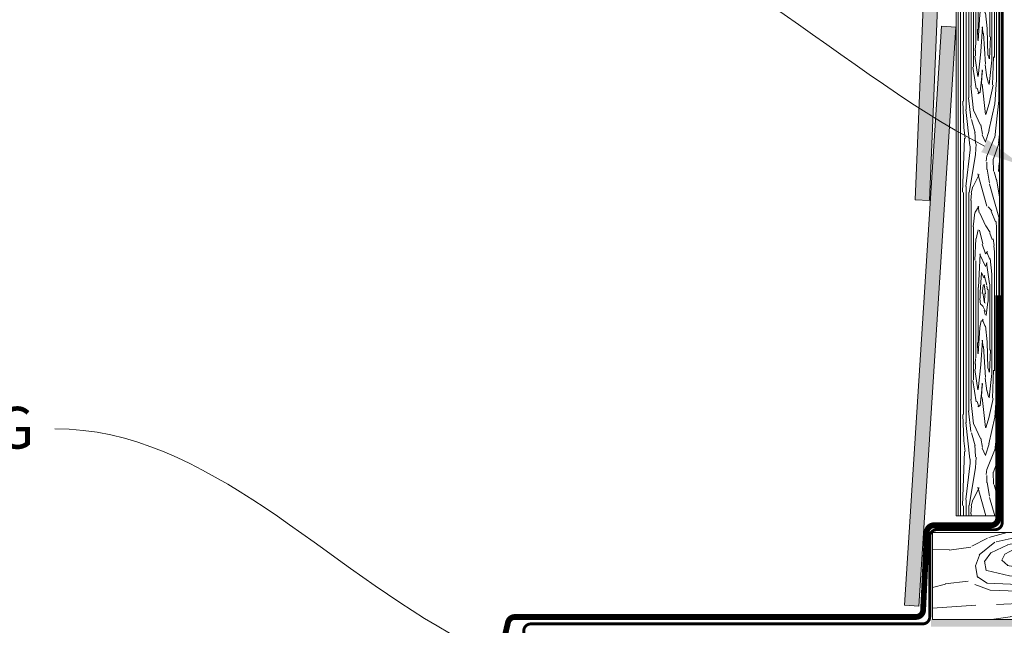
# Model space of a CAD drawing. Units: inches. Extents: x -132 to 3003, y 338 to 445.
# Drawn here: x 864 to 881, y 420 to 430 of the extents above; entities that cross this region are included whole.
import ezdxf
from ezdxf import colors
from ezdxf.entities.mleader import LeaderData, LeaderLine
from ezdxf.math import Vec2, Vec3

# ---------------------------------------------------------------- set-up
doc = ezdxf.new("R2010")
doc.units = ezdxf.units.IN
doc.header["$MEASUREMENT"] = 0
doc.linetypes.add('DASHED', pattern=[0.75, 0.5, -0.25])
doc.styles.get("Standard").update_dxf_attribs({"font": 'arial.ttf'})

# ---------------------------------------------------------------- blocks, each defined once
blk = doc.blocks.new('2x8')
at = {"lineweight": 0, "true_color": 0xc4871c}
h = blk.add_hatch(dxfattribs=at)
h.set_pattern_fill('WOOD_3', color=42, scale=3, angle=4)
h.set_pattern_definition([(30.565, (2.833501371094712, 0.4788214489809661), (3.711230587770479, 4.269278574505625), [0.447212, -8.497056]), (347.7397999999999, (2.596320065220993, 1.003554741372454), (28.48984569252721, -6.027328796074485), [0.4999999999999998, -99.49999599999995]), (347.8108, (2.461265954966052, 1.214648055580312), (28.48984602091422, -6.027327695640077), [0.6456, -128.474496]), (14.4374, (2.214592191576799, 0.1548593717119502), (106.341800276374, 27.48483274998052), [0.772788, -153.784608]), (355.3844, (2.467265941222422, 1.415555995107127), (80.64219819300126, -6.390182472813867), [0.667532, -132.839004]), (2.2377, (1.988854665454596, 1.662785951257604), (131.9574664680552, 5.217806390940456), [1.300616, -258.82242]), (2.9191, (2.050523106301853, 1.927733122224708), (3.990255802393754, 0.27902929954931), [1.060188, -210.977544]), (355.3844, (2.333333511633668, 3.330878971606012), (80.64219819300126, -6.390182472813867), [0.667532, -132.839004]), (14.4374, (2.080659761988045, 2.070182348210835), (106.341800276374, 27.48483274998052), [0.772788, -153.784608]), (347.8108, (2.327333525377298, 3.129971032079141), (28.48984602091422, -6.027327695640077), [0.6456, -128.474496]), (30.565, (2.699568941506072, 2.394144425479794), (3.711230587770479, 4.269278574505625), [0.447212, -8.497056]), (347.7397999999999, (2.46238763563224, 2.918877717871283), (28.48984569252721, -6.027328796074485), [0.4999999999999998, -99.49999599999995]), (7.990900000000005, (2.059039902699283, 3.812919443037345), (55.58456028687341, 7.896603980938055), [0.8620919999999996, -171.5560039999999]), (4, (2.638602712968009, 3.55271385325608), (-0.2790258949765012, 3.990256201039297), [0.8799999999999997, -3.119999999999999]), (30.565, (2.089723456002957, 0.5070067824310627), (3.711230587770479, 4.269278574505625), [0.313048, -8.631219999999999]), (288.0363, (2.333743684846809, 0.7446075566617196), (4.827347931103602, -11.69174080697745), [0.082464, -16.409964]), (4, (1.002588375398204, 0.5713287578237782), (-0.2790258949765012, 3.990256201039297), [0.2599999999999998, -3.739999999999999]), (12.7461, (1.261955028465763, 0.5894654409972873), (23.66251176115432, 5.664386239251814), [0.26306, -52.34872]), (75.56500000000001, (1.518531422583465, 0.6475046861811506), (-0.2790235344257691, 3.990255529011212), [0.06324400000000001, -12.585868]), (330.31, (1.409009111233331, 0.7801880058431152), (8.259535945390674, -3.432191481432144), [0.1442239999999999, -14.27797199999999]), (355.2539, (1.146852199216028, 0.8019538846800174), (28.21081739429963, -2.03704230058221), [0.2630599999999998, -52.34871999999998]), (9.194400000000005, (0.9287832376337519, 0.766656179451104), (39.62353617289222, 6.780495643952728), [0.2209079999999999, -43.96053599999998]), (22.43490000000001, (0.7534070970116318, 0.6942461711615806), (7.701484989526586, 4.548300214170637), [0.189736, -12.459372]), (75.56500000000001, (0.7376412044310428, 0.6329971986710916), (-0.2790235344257691, 3.990255529011212), [0.06324400000000001, -12.585868]), (319.0001, (0.7376412044310428, 0.6329971986710916), (3.990256554209558, 0.2790385887071211), [0.084852, -5.571992]), (358.2895, (0.8016804358712761, 0.5773287440801482), (3.990255020509112, 0.2790335274869731), [0.2009959999999999, -39.99849999999998]), (319.0001, (0.458323270358278, 0.6134653860227672), (3.990256554209558, 0.2790385887071211), [0.14142, -5.515423999999999]), (350.7595, (0.565055322758667, 0.5206846283712139), (52.71040660917622, -8.3434122253735), [0.349284, -69.507708]), (4, (0.9098076177465373, 0.4645967054233893), (-0.2790258949765012, 3.990256201039297), [0.4799999999999998, -3.519999999999999]), (11.4314, (1.388638361871244, 0.4980798128206061), (59.29579086564669, 12.16589191187762), [0.463896, -92.31540799999999]), (49, (1.843332436566129, 0.5900216337584538), (-0.279025981320772, 3.990257435819896), [0.14142, -5.515432]), (285.31, (1.909186265838116, 0.7951149617099418), (5.106378968970994, -15.68199751722167), [0.10198, -20.294104]), (345.5651, (1.725439348366763, 0.8424126394515952), (3.990255042017198, 0.2790304987350418), [0.189736, -12.459372]), (353.3804000000001, (1.40203346385897, 0.8799444108690864), (44.45086651583372, -4.911181752583445), [0.3255759999999999, -64.78969599999995]), (0.9872999999999997, (1.021563995285305, 0.873388231851493), (3.99025644596313, 0.2790326682123126), [0.3805239999999998, -75.72465999999996]), (10.70979999999999, (0.6851824771467818, 0.8097684687681408), (31.64302317788681, 6.22244370709563), [0.342344, -68.12661999999999]), (27.9624, (0.5112014659995339, 0.7174071794734118), (7.701487327750065, 4.548294454155881), [0.1969759999999999, -39.19842799999998]), (63.03620000000002, (0.458323270358278, 0.6134653860227672), (3.432211724980239, 8.259541412424069), [0.11662, -23.20719999999999]), (281.1251, (0.1590540552804214, 0.5925384438995138), (5.943479751164011, -27.65276305892196), [0.161244, -32.087792]), (346.4745, (0.1901663720846045, 0.4343233253328549), (65.23922237479559, -15.48678106267318), [0.398496, -79.30090799999999]), (359.0303, (0.5776114880326304, 0.3411230993244203), (48.16209807827555, -0.6419104129570381), [0.461736, -91.885428]), (4, (1.03928121010199, 0.3333085152363537), (-0.2790258949765012, 3.990256201039297), [0.5999999999999996, -3.399999999999999]), (16.2647, (1.637819640257817, 0.3751623994828037), (35.35425759499112, 10.49169736393143), [0.4707439999999999, -93.678048]), (324.1945, (2.207060351441214, 0.8359931848384008), (21.06738024200715, -14.56585242633244), [0.156204, -31.08476]), (339.2249, (1.939322921524308, 0.9375641876961254), (45.28794420124806, -16.88195836354971), [0.286356, -56.984908]), (355.0274000000001, (1.556063194001013, 0.9709105706889432), (52.43138181603798, -4.353149275815028), [0.384708, -76.556824]), (1.879, (1.015983477385817, 0.9531933558723154), (3.990256351638989, 0.2790339873719754), [0.5403720000000001, -107.533672]), (8.969699999999998, (0.5598942732160594, 0.8812028159396164), (43.61379292209847, 7.059510123649764), [0.461736, -91.885428]), (25.8014, (0.2689958349873223, 0.7405681877851862), (7.701487639606733, 4.548305396822062), [0.323108, -21.217548]), (53.3987, (0.1590540552804214, 0.5925384438995138), (18.27712997511373, 25.33666609206001), [0.184392, -36.693788]), (281.1251, (0.02512162569166776, 2.507861420398399), (5.943479751164011, -27.65276305892196), [0.161244, -32.087792]), (346.4745, (0.0562339424958509, 2.349646301831683), (65.23922237479559, -15.48678106267318), [0.398496, -79.30090799999999]), (359.0303, (0.4436790584439905, 2.256446075823305), (48.16209807827555, -0.6419104129570381), [0.461736, -91.885428]), (4, (0.9053487805132363, 2.248631491735182), (-0.2790258949765012, 3.990256201039297), [0.5999999999999996, -3.399999999999999]), (16.2647, (1.503887210669063, 2.290485375981689), (35.35425759499112, 10.49169736393143), [0.4707439999999999, -93.678048]), (32.6104, (1.955791026414204, 2.422329758929948), (34.51717947949008, 22.46246664086481), [0.2506, -49.869228]), (72.1985, (2.166884340622119, 2.557383869184832), (3.153200685610031, 12.24979386763763), [0.107704, -21.432968]), (324.1945, (2.073127921852461, 2.751316161337286), (21.06738024200715, -14.56585242633244), [0.156204, -31.08476]), (339.2249, (1.805390491935668, 2.852887164194954), (45.28794420124806, -16.88195836354971), [0.286356, -56.984908]), (355.0274000000001, (1.422130764412259, 2.886233547187771), (52.43138181603798, -4.353149275815028), [0.384708, -76.556824]), (1.879, (0.8820510477970629, 2.868516332371144), (3.990256351638989, 0.2790339873719754), [0.5403720000000001, -107.533672]), (8.969699999999998, (0.4259618436273058, 2.796525792438445), (43.61379292209847, 7.059510123649764), [0.461736, -91.885428]), (25.8014, (0.1350634053986823, 2.655891164284071), (7.701487639606733, 4.548305396822062), [0.323108, -21.217548]), (53.3987, (0.02512162569166776, 2.507861420398399), (18.27712997511373, 25.33666609206001), [0.184392, -36.693788]), (319.0001, (0.3243908407696381, 2.528788362521595), (3.990256554209558, 0.2790385887071211), [0.14142, -5.515423999999999]), (350.7595, (0.4311228931700271, 2.436007604870042), (52.71040660917622, -8.3434122253735), [0.349284, -69.507708]), (4, (0.7758751881578974, 2.379919681922274), (-0.2790258949765012, 3.990256201039297), [0.4799999999999998, -3.519999999999999]), (11.4314, (1.254705932282604, 2.413402789319434), (59.29579086564669, 12.16589191187762), [0.463896, -92.31540799999999]), (49, (1.709400006977489, 2.505344610257339), (-0.279025981320772, 3.990257435819896), [0.14142, -5.515432]), (285.31, (1.775253836249362, 2.710437938208827), (5.106378968970994, -15.68199751722167), [0.10198, -20.294104]), (345.5651, (1.591506918778009, 2.75773561595048), (3.990255042017198, 0.2790304987350418), [0.189736, -12.459372]), (353.3804000000001, (1.268101034270217, 2.795267387367971), (44.45086651583372, -4.911181752583445), [0.3255759999999999, -64.78969599999995]), (0.9872999999999997, (0.8876315656965517, 2.788711208350378), (3.99025644596313, 0.2790326682123126), [0.3805239999999998, -75.72465999999996]), (10.70979999999999, (0.5512500475580282, 2.725091445266969), (31.64302317788681, 6.22244370709563), [0.342344, -68.12661999999999]), (27.9624, (0.3772690364107802, 2.63273015597224), (7.701487327750065, 4.548294454155881), [0.1969759999999999, -39.19842799999998]), (63.03620000000002, (0.3243908407696381, 2.528788362521595), (3.432211724980239, 8.259541412424069), [0.11662, -23.20719999999999]), (4, (0.8686559458094507, 2.486651734322663), (-0.2790258949765012, 3.990256201039297), [0.2599999999999998, -3.739999999999999]), (12.7461, (1.12802259887701, 2.504788417496115), (23.66251176115432, 5.664386239251814), [0.26306, -52.34872]), (75.56500000000001, (1.384598992994825, 2.562827662679979), (-0.2790235344257691, 3.990255529011212), [0.06324400000000001, -12.585868]), (330.31, (1.275076681644578, 2.695510982341943), (8.259535945390674, -3.432191481432144), [0.1442239999999999, -14.27797199999999]), (355.2539, (1.012919769627274, 2.717276861178902), (28.21081739429963, -2.03704230058221), [0.2630599999999998, -52.34871999999998]), (9.194400000000005, (0.7948508080449983, 2.681979155949989), (39.62353617289222, 6.780495643952728), [0.2209079999999999, -43.96053599999998]), (22.43490000000001, (0.6194746674228782, 2.609569147660466), (7.701484989526586, 4.548300214170637), [0.189736, -12.459372]), (75.56500000000001, (0.6037087748424028, 2.548320175169977), (-0.2790235344257691, 3.990255529011212), [0.06324400000000001, -12.585868]), (319.0001, (0.6037087748424028, 2.548320175169977), (3.990256554209558, 0.2790385887071211), [0.084852, -5.571992]), (358.2895, (0.6677480062826362, 2.492651720579033), (3.990255020509112, 0.2790335274869731), [0.2009959999999999, -39.99849999999998]), (279.7106, (0.003629195663393148, 0.5215235650848626), (6.501495015510491, -35.63328118984111), [0.200996, -39.998504]), (327.1301999999999, (0.03753177141743436, 0.3234058845077925), (12.52881912869365, -7.143404681294203), [0.2, -19.799976]), (357.6599000000001, (0.2055127963083123, 0.2148592342756501), (3.990256892062884, 0.2790341352319722), [0.724432, -35.497104]), (5.1691, (0.9293394303949754, 0.1852787713506814), (191.2532828558065, 17.38336815093804), [0.9802040000000001, -195.060604]), (12.4711, (1.905557070174723, 0.2735913966250791), (78.96805078097366, 17.55122101325554), [0.9503679999999997, -189.1232799999999]), (354.5377, (2.23301161870279, 1.038296253840144), (3.990256401009254, 0.279027463158502), [0.364964, -23.966084]), (355.6744, (1.406638320640468, 1.100803631401106), (28.21081852327593, -2.037050749645564), [0.828732, -164.91804]), (6.120999999999999, (0.8693488629750163, 1.043183854574124), (103.4676487827498, 11.24475617176674), [0.5403720000000001, -107.533672]), (12.4269, (0.3362447937341813, 0.9257102347314685), (78.96805500260282, 17.55118794740977), [0.545892, -108.63284]), (39.5376, (0.07087815441025214, 0.706665612031145), (15.12395019092809, 13.08684139134292), [0.344092, -34.065176]), (70.03750000000001, (0.003629195663393148, 0.5215235650848626), (10.01759247240904, 28.76887255119459), [0.196976, -39.198456]), (357.991, (1.697536758869091, 1.241438259555537), (40.18158672098051, -1.199994597355642), [0.7642, -75.655692]), (5.2453, (0.7811729621049608, 1.157311022705755), (179.2825157646282, 16.54621985227103), [0.920216, -183.123252]), (15.6893, (0.2109565898034589, 0.9971445819030009), (94.37102764505464, 26.64778349891893), [0.592284, -117.864428]), (27.1985, (-0.05999056741995901, 0.8579050832234429), (7.701487821867375, 4.548295358245384), [0.304632, -30.15844]), (4, (1.017515331265031, 0.07115160321899339), (-0.2790258949765012, 3.990256201039297), [1.199999999999999, -2.799999999999998]), (357.991, (0.2537861351680704, 0.09794180719427459), (40.18158672098051, -1.199994597355642), [0.7642, -75.655692]), (339.2249, (-0.01395129474883561, 0.1995128100519423), (45.28794420124806, -16.88195836354971), [0.286356, -56.984908]), (0.7603000000000002, (1.405662659522363, 1.401467975953949), (72.10363935510497, 1.032211223057524), [1.061695999999999, -211.2776559999999]), (6.489500000000001, (0.4906939922331048, 1.297389458098962), (87.50661717066318, 10.1287438524155), [0.920868, -91.166044]), (13.7824, (-0.08091750954315557, 1.157174298301413), (90.65979088093901, 22.37860746033549), [0.5885559999999997, -117.122952]), (4, (0.4725573090596527, 1.556756111166521), (-0.2790258949765012, 3.990256201039297), [1.519999999999999, -2.479999999999999]), (7.9451, (-0.103239581141338, 1.476394794384532), (55.58456613581887, 7.896533961403183), [0.581376, -115.694144]), (7.7313, (1.136949568487466, 1.803703323364516), (59.57482414161657, 8.175542657518138), [0.921956, -183.468916]), (2.727, (0.2377467937787969, 1.760873777999961), (3.990255294325641, 0.2790290014930262), [0.9002239999999997, -179.1442159999999]), (0.7603000000000002, (1.27173022993361, 3.316790952452834), (72.10363935510497, 1.032211223057524), [1.061695999999999, -211.2776559999999]), (6.489500000000001, (0.3567615626443512, 3.212712434597847), (87.50661717066318, 10.1287438524155), [0.920868, -91.166044]), (13.7824, (-0.2148499391319092, 3.072497274800241), (90.65979088093901, 22.37860746033549), [0.5885559999999997, -117.122952]), (4, (0.8835829016762773, 1.986474579717878), (-0.2790258949765012, 3.990256201039297), [1.199999999999999, -2.799999999999998]), (357.991, (0.1198537055793167, 2.013264783693103), (40.18158672098051, -1.199994597355642), [0.7642, -75.655692]), (339.2249, (-0.1478837243375892, 2.114835786550827), (45.28794420124806, -16.88195836354971), [0.286356, -56.984908]), (357.991, (1.563604329280338, 3.156761236054422), (40.18158672098051, -1.199994597355642), [0.7642, -75.655692]), (5.2453, (0.6472405325162072, 3.072633999204641), (179.2825157646282, 16.54621985227103), [0.920216, -183.123252]), (15.6893, (0.07702416021481895, 2.912467558401829), (94.37102764505464, 26.64778349891893), [0.592284, -117.864428]), (27.1985, (-0.1939229970087126, 2.773228059722328), (7.701487821867375, 4.548295358245384), [0.304632, -30.15844]), (279.7106, (-0.1303032339252468, 2.436846541583748), (6.501495015510491, -35.63328118984111), [0.200996, -39.998504]), (327.1301999999999, (-0.09640065817120558, 2.238728861006678), (12.52881912869365, -7.143404681294203), [0.2, -19.799976]), (357.6599000000001, (0.0715803667195587, 2.130182210774535), (3.990256892062884, 0.2790341352319722), [0.724432, -35.497104]), (5.1691, (0.7954070008062217, 2.10060174784951), (191.2532828558065, 17.38336815093804), [0.9802040000000001, -195.060604]), (12.4711, (1.771624640585969, 2.188914373123964), (78.96805078097366, 17.55122101325554), [0.9503679999999997, -189.1232799999999]), (354.5377, (2.099079189114036, 2.953619230338973), (3.990256401009254, 0.279027463158502), [0.364964, -23.966084]), (355.6744, (1.272705891051714, 3.016126607899992), (28.21081852327593, -2.037050749645564), [0.828732, -164.91804]), (6.120999999999999, (0.7354164333862627, 2.958506831072953), (103.4676487827498, 11.24475617176674), [0.5403720000000001, -107.533672]), (12.4269, (0.2023123641455413, 2.841033211230354), (78.96805500260282, 17.55118794740977), [0.545892, -108.63284]), (39.5376, (-0.0630542751783878, 2.62198858853003), (15.12395019092809, 13.08684139134292), [0.344092, -34.065176]), (70.03750000000001, (-0.1303032339252468, 2.436846541583748), (10.01759247240904, 28.76887255119459), [0.196976, -39.198456]), (1.6141, (1.098588155500124, 3.785855790253379), (3.990255643062701, 0.2790307735828854), [0.960832, -95.12246]), (2.4089, (0.3789469098381915, 3.755582410162788), (3.990254335101497, 0.2790283601423117), [0.720276, -143.335264]), (4, (-0.2594940823281604, 3.710938266966537), (-0.2790258949765012, 3.990256201039297), [0.6399999999999997, -3.359999999999999]), (0.09960000000000008, (1.756560960314687, 3.551181999376865), (60.13286347521581, 0.1952320813816186), [0.882044, -175.526552]), (3.104899999999998, (0.4782838465073382, 3.481844993989569), (3.9902560538019, 0.2790306673204392), [1.280156, -254.751088]), (4, (-0.239962269679836, 3.431620332893772), (-0.2790258949765012, 3.990256201039297), [0.7199999999999996, -3.279999999999998]), (82.69000000000001, (3.218575696449875, 0.7062368485305797), (-0.2790204910404998, 3.99025774779669), [0.10198, -20.294104]), (328.4624, (3.084916715669806, 0.897378881733232), (12.52881788919461, -7.143408522149983), [0.172048, -34.23722]), (7.0127, (3.553981553470408, 1.070520956166774), (71.54559241497347, 9.012612846069212), [0.380524, -75.72466]), (359.0303, (3.092311831401048, 1.078335540254898), (48.16209807827555, -0.6419104129570381), [0.461736, -91.885428]), (6.8624, (3.474732622210809, 0.4835630301668061), (75.53584236832057, 9.291742810415853), [0.4005, -79.69943599999999]), (14.88550000000001, (2.962974963450051, 0.3475332587938738), (19.67225571523968, 5.385373890293195), [0.529528, -105.37608]), (9.194400000000005, (3.69126972991387, 1.400902488048985), (39.62353617289222, 6.780495643952728), [0.2209079999999999, -43.96053599999998]), (4, (3.13263386176834, 1.361838862752279), (-0.2790258949765012, 3.990256201039297), [0.5599999999999997, -3.439999999999999]), (4, (3.109336129052167, 1.981723703388241), (-0.2790258949765012, 3.990256201039297), [0.7599999999999997, -3.239999999999999]), (9.194400000000005, (3.557337300325116, 3.31622546454787), (39.62353617289222, 6.780495643952728), [0.2209079999999999, -43.96053599999998]), (4, (2.998701432179587, 3.277161839251164), (-0.2790258949765012, 3.990256201039297), [0.5599999999999997, -3.439999999999999]), (6.8624, (3.340800192622055, 2.398886006665634), (75.53584236832057, 9.291742810415853), [0.4005, -79.69943599999999]), (14.88550000000001, (2.829042533861411, 2.262856235292759), (19.67225571523968, 5.385373890293195), [0.529528, -105.37608]), (7.0127, (3.420049123881654, 2.985843932665659), (71.54559241497347, 9.012612846069212), [0.380524, -75.72466]), (359.0303, (2.958379401812408, 2.993658516753726), (48.16209807827555, -0.6419104129570381), [0.461736, -91.885428]), (82.69000000000001, (3.084643266861121, 2.621559825029408), (-0.2790204910404998, 3.99025774779669), [0.10198, -20.294104]), (328.4624, (2.950984286081166, 2.812701858232117), (12.52881788919461, -7.143408522149983), [0.172048, -34.23722]), (4, (2.912759597498052, 3.932763853472864), (-0.2790258949765012, 3.990256201039297), [0.8199999999999996, -3.179999999999999])])
h.paths.add_polyline_path([(0, 0), (7.25, 0), (7.25, 1.5), (0, 1.5)])
at = {"lineweight": 0}
blk.add_lwpolyline([(0, 0), (7.25, 0), (7.25, 1.5), (0, 1.5)], close=True, dxfattribs=at)
blk = doc.blocks.new('QLU-107')
at = {"lineweight": 0}
ml = blk.add_multileader_mtext('Standard', dxfattribs=at)
ml.set_content('INTERIOR WALL FINISH - GYPSUM WALLBOARD OR EQ. \\PFASTEN TO QUAD-LOCK TIE FLANGES', color=7)
ml.set_leader_properties(color=256)
ml.build(insert=Vec2(0, 0))
ml.multileader.update_dxf_attribs({"leader_type": 2, "text_right_attachment_type": 3, "dogleg_length": 0.36, "arrow_head_size": 0.72, "scale": 4})
ctx = ml.context
ctx.base_point, ctx.scale, ctx.char_height, ctx.arrow_head_size, ctx.landing_gap_size, ctx.plane_origin = Vec3(23.72090038457549, 12.23824417877222), 4, 0.72, 0.72, 0.36, Vec3(13.20508750485078, 7.650228591192558)
ctx.right_attachment = 3
notes = []
notes.append((ctx, [(0, (1, 1, 0), (22.28090038457549, 12.23824417877222), (1, 0), 1.44, [(0, [(18.09852591414437, 10.03782706319117)], 0, [])])]))
ctx.mtext.insert, ctx.mtext.width, ctx.mtext.flow_direction = Vec3(24.08090038457567, 12.62623872174629), 50.3338185459293, 5
for ctx, leaders in notes:
    for number, flags, end, landing, length, lines in leaders:
        leader = LeaderData()
        leader.index, (leader.has_last_leader_line, leader.has_dogleg_vector, leader.attachment_direction) = number, flags
        leader.last_leader_point, leader.dogleg_vector, leader.dogleg_length = Vec3(end), Vec3(landing), length
        for number, points, colour, breaks in lines:
            line = LeaderLine()
            line.index, line.vertices, line.color, line.breaks = number, Vec3.list(points), colors.encode_raw_color(colour), breaks
            leader.lines.append(line)
        ctx.leaders.append(leader)
blk = doc.blocks.new('QLU-108')
at = {"lineweight": 0}
ml = blk.add_multileader_mtext('Standard', dxfattribs=at)
ml.set_content('P.T. SILL PLATE WITH ANCHOR BOLTS AS SPECIFIED', color=7)
ml.set_leader_properties(color=256)
ml.build(insert=Vec2(0, 0))
ml.multileader.update_dxf_attribs({"leader_type": 2, "text_right_attachment_type": 3, "dogleg_length": 0.36, "arrow_head_size": 0.72, "scale": 4})
ctx = ml.context
ctx.base_point, ctx.scale, ctx.char_height, ctx.arrow_head_size, ctx.landing_gap_size, ctx.plane_origin = Vec3(11.33212377107424, 24.12316326386281), 4, 0.72, 0.72, 0.36, Vec3(-0.1864707466265827, 19.95929006925144)
ctx.right_attachment = 3
notes = []
notes.append((ctx, [(1, (1, 1, 0), (9.892123771074239, 24.12316326386281), (1, 0), 1.44, [(0, [(5.922132523675828, 17.0473982468493)], 0, [])])]))
ctx.mtext.insert, ctx.mtext.width, ctx.mtext.flow_direction = Vec3(11.69212377107419, 24.48930241802378), 30.29592641507315, 5
ml = blk.add_multileader_mtext('Standard', dxfattribs=at)
ml.set_content('BLOCKING FOR FINISH ATTACHMENT', color=7)
ml.set_leader_properties(color=256)
ml.build(insert=Vec2(0, 0))
ml.multileader.update_dxf_attribs({"leader_type": 2, "text_right_attachment_type": 3, "dogleg_length": 0.36, "arrow_head_size": 0.72, "scale": 4})
ctx = ml.context
ctx.base_point, ctx.scale, ctx.char_height, ctx.arrow_head_size, ctx.landing_gap_size, ctx.plane_origin = Vec3(20.4223744704313, 15.32680923899852), 4, 0.72, 0.72, 0.36, Vec3(9.906561590706588, 10.73879365141886)
ctx.right_attachment = 3
notes.append((ctx, [(0, (1, 1, 0), (18.9823744704313, 15.32680923899852), (1, 0), 1.44, [(0, [(13.95224946421513, 17.12533902911719)], 0, [])])]))
ctx.mtext.insert, ctx.mtext.width, ctx.mtext.flow_direction = Vec3(20.78237447043125, 15.6929483931595), 50.3338185459293, 5
for ctx, leaders in notes:
    for number, flags, end, landing, length, lines in leaders:
        leader = LeaderData()
        leader.index, (leader.has_last_leader_line, leader.has_dogleg_vector, leader.attachment_direction) = number, flags
        leader.last_leader_point, leader.dogleg_vector, leader.dogleg_length = Vec3(end), Vec3(landing), length
        for number, points, colour, breaks in lines:
            line = LeaderLine()
            line.index, line.vertices, line.color, line.breaks = number, Vec3.list(points), colors.encode_raw_color(colour), breaks
            leader.lines.append(line)
        ctx.leaders.append(leader)
blk = doc.blocks.new('QLU-109')
at = {"lineweight": 0, "true_color": 0xe0e9eb}
h = blk.add_hatch(color=254, dxfattribs=at)
h.dxf.hatch_style = 1
h.paths.add_polyline_path([(-14.21535347251915, 21.20509408777258), (-13.96586340749673, 21.18913453091261), (-13.32748113309844, 31.16873713180479), (-13.57697119812065, 31.18469668866476)])
h.paths.add_polyline_path([(-14.03181421593763, 28.1938630770436), (-13.78203008450009, 28.18347617751107), (-13.36655410319872, 38.17484143502031), (-13.61633823463671, 38.18522833455279)])
h.paths.add_polyline_path([(-13.83490310480806, 39.63290746924196), (-14.03181421593763, 34.89758960947745), (-13.78203008450009, 34.88720270994492), (-13.58468704968777, 39.63290746924196)])
at = {"lineweight": 0, "true_color": 0xe2d19c}
h = blk.add_hatch(dxfattribs=at)
h.set_pattern_fill('1WOOD', color=41, scale=0.006)
h.set_pattern_definition([(90, (-42.85047519138902, -20.1946829923981), (-0.9, 5.51091059616309e-17), []), (36.86989760000001, (-42.41905119138914, -17.04330899239812), (2.700000002160349, 2.699999997839652), [0.026826, -0.9836820000000001, 0.052998, -7.936494000000001]), (50.1944289, (-42.4484271913891, -17.65659899239807), (2.700003569399185, 2.700000495785078), [0.039744, -8.498472, 0.052116, -5.468118]), (56.3099325, (-42.41165919138916, -16.90545899239811), (0.8999988483503798, 2.700003205534392), [0.03841799999999984, -4.561187999999979, 0.1176059999999997, -1.772777999999995]), (63.43494880000001, (-42.38355519138918, -16.71324299239808), (0.8999994734800191, 2.699998416839478), [0.062742, -7.511046000000001, 0.230892, -4.270092]), (71.5650512, (-42.37825719138914, -19.49763899239809), (-0.9000006670079269, 2.69999820269001), [0.1982579999999994, -2.64779399999999]), (71.5650512, (-42.38406519138903, -19.96983899239808), (-0.9000006670079269, 2.69999820269001), [0.2047979999999994, -2.64125399999999]), (77.4711923, (-42.47387919138941, -17.77113299239812), (0.8999982628708341, 2.700001948755127), [0.11733, -8.89281, 0.472824, -7.11222]), (77.4711923, (-42.5349831913893, -16.24695299239812), (0.8999982628708341, 2.700001948755127), [0.159714, -5.000562, 0.31995, -11.114952]), (77.4711923, (-42.62052519138911, -15.44735699239811), (0.8999982628708341, 2.700001948755127), [0.110958, -16.484226]), (83.65980830000001, (-42.43367919138905, -17.17493099239812), (0.8999974993979586, 2.699997806118631), [0.132432, -8.017416]), (83.65980830000001, (-42.36328119138921, -17.5567829923981), (0.8999974993979586, 2.699997806118631), [0.236664, -6.628176000000001, 0.4276139999999999, -0.857394]), (83.65980830000001, (-42.3152931913894, -18.97370099239811), (0.8999974993979586, 2.699997806118631), [0.422634, -5.255988, 0.253008, -2.218218]), (83.65980830000001, (-42.46824519138931, -19.1052089923981), (0.8999974993979586, 2.699997806118631), [0.372198, -7.777644]), (86.1859252, (-42.47255319138935, -17.15061899239811), (7.949963358555579e-07, 5.400002099126199), [0.3358619999999987, -11.95042199999996, 0.09933599999999966, -1.144343999999995]), (86.1859252, (-42.50382519138907, -18.22037699239809), (7.949963358555579e-07, 5.400002099126199), [0.4502399999999988, -3.86570399999999, 0.4184759999999988, -8.79554999999996]), (86.1859252, (-42.45796719138912, -18.40893299239809), (7.949963358555579e-07, 5.400002099126199), [0.4274339999999986, -10.52786999999996, 0.1308299999999994, -2.44383599999999]), (87.27368900000002, (-42.50959719138905, -17.07998699239812), (-2.282552851880837e-06, 5.399998162805872), [0.578514, -3.363834, 0.383772, -14.595294]), (87.8789036, (-42.38526519138918, -17.35311299239811), (2.887224170081027e-06, 5.399997789295442), [0.161322, -3.597138, 0.486144, -20.072058]), (87.8789036, (-42.54867519138929, -16.61654699239813), (2.887224170081027e-06, 5.399997789295442), [0.3698460000000001, -2.671722, 0.241944, -21.03315]), (90, (-42.62923119138918, -19.00793099239809), (-0.8999999999999998, 2.7), [3.430032, -1.969968]), (90, (-42.58819719138933, -18.67181099239809), (-0.8999999999999998, 2.7), [2.642004, -2.757996]), (90, (-42.55528119138921, -18.4832729923981), (-0.8999999999999998, 2.7), [0.091728, -5.308272]), (90, (-42.54867519138929, -18.29243099239812), (-0.8999999999999998, 2.7), [1.675884, -3.724116]), (90, (-42.50959719138905, -18.02993099239808), (-0.8999999999999998, 2.7), [0.9499439999999999, -4.450056]), (90, (-42.47255319138935, -17.26237499239812), (-0.8999999999999998, 2.7), [0.111756, -5.288244]), (90, (-42.33714519138925, -17.32157099239811), (-0.8999999999999998, 2.7), [0.20778, -5.19222]), (90, (-42.30382119138926, -18.15875699239808), (-0.8999999999999998, 2.7), [1.13991, -4.26009]), (90, (-42.26861919138923, -18.5536529923981), (-0.8999999999999998, 2.7), [1.70025, -3.69975]), (90, (-42.22816119138929, -18.51141299239811), (-0.8999999999999998, 2.7), [2.054886, -3.345114]), (90, (-42.18889719138929, -18.89644499239807), (-0.8999999999999998, 2.7), [2.837178, -2.562822]), (271.7357046, (-42.50959719138905, -18.02993099239808), (1.273186796566961e-06, -5.399999593896502), [0.19053, -5.19819, 0.4648080000000001, -23.860098]), (273.8140748, (-42.4129431913891, -18.09857699239808), (7.94996336921372e-07, -5.400002099126199), [0.534894, -2.715414, 0.11784, -10.161822]), (274.7636417, (-42.236651191389, -16.3546469923981), (-4.973988417305008e-07, -5.399998943206541), [0.102234, -21.57264]), (274.7636417, (-41.33665119138936, -19.05464699239809), (-4.973988417305008e-07, -5.399998943206541), [0.102234, -21.57264]), (276.3401917, (-42.39758919138944, -17.02721699239811), (0.8999974993979585, -2.699997806118631), [0.165696, -7.984152]), (276.3401917, (-42.37693119138908, -17.7411989923981), (0.8999974993979585, -2.699997806118631), [0.276672, -7.87317]), (276.3401917, (-42.2986311913894, -16.58331899239812), (0.8999974993979585, -2.699997806118631), [0.27174, -4.884408, 0.426252, -2.567448]), (276.3401917, (-42.43609719138908, -18.97706099239809), (0.8999974993979585, -2.699997806118631), [0.5237820000000001, -7.626066]), (278.1301024, (-42.3463131913893, -17.04961499239812), (0.9000024063054431, -8.099999535967912), [0.06482999999999968, -12.44356199999996, 0.2195339999999994, -6.36395999999998]), (278.1301024, (-42.47255319138935, -17.26237499239812), (0.9000024063054431, -8.099999535967912), [0.1063859999999997, -12.03655799999996, 0.3542159999999988, -6.59472599999998]), (278.1301024, (-42.35549919138907, -16.65712499239811), (0.9000024063054431, -8.099999535967912), [0.3653939999999987, -17.73994199999992, 0.1174319999999997, -0.8691119999999974]), (278.1301024, (-42.42953319138928, -17.98244699239808), (0.9000024063054431, -8.099999535967912), [0.1173119999999997, -11.48870399999996, 0.3736379999999987, -7.11223199999998]), (279.4623222000001, (-42.43367919138905, -17.17493099239812), (0.9000025844229563, -2.69999887698421), [0.142692, -5.134386000000001, 0.162828, -5.509074]), (279.4623222000001, (-42.33229719138922, -18.48077699239809), (0.9000025844229563, -2.69999887698421), [0.06216599999999999, -5.878734, 0.115374, -4.8927]), (284.0362435, (-42.39034719138931, -16.8734909923981), (0.8999973183262516, -2.699997770795664), [0.181548, -7.421592, 0.127902, -14.533728]), (284.5344551, (-42.500339191389, -16.09104299239812), (0.9000026458514436, -2.699999760301546), [0.243978, -13.961286, 0.09846, -10.799664]), (285.7511737, (-42.383717191389, -17.48433299239809), (0.8999972066489658, -2.69999842538844), [0.075276, -22.729236, 0.5781120000000001, -13.086816]), (288.4349488, (-42.43910919138921, -16.32721499239813), (0.9000006670079288, 2.69999820269001), [0.1793519999999994, -2.66669999999999]), (291.8014095000001, (-42.422981191389, -17.62607099239813), (0.9000014255909953, -2.699998703768981), [0.123996, -12.398568, 0.203244, -16.35408]), (291.8014095000001, (-42.34903119138903, -16.45732499239813), (0.9000014255909953, -2.699998703768981), [0.135702, -2.422626, 0.116508, -26.405058]), (293.1985905, (-42.45020919138938, -16.81550099239809), (0.8999992383996255, -2.699999293019925), [0.09787200000000001, -9.068598, 0.140376, -11.255742]), (295.0168934999999, (-42.42121119138915, -17.40398699239807), (0.899999347279947, -2.699998763346322), [0.088668, -1.895634, 0.232974, -12.680376]), (295.0168934999999, (-42.47840919138912, -15.79674899239808), (0.899999347279947, -2.699998763346322), [0.245142, -3.765996, 0.274368, -10.61214]), (303.6900675, (-42.41021919138916, -17.31567899239809), (0.8999988483503798, -2.700003205534392), [0.04498799999999984, -1.641461999999995, 0.1367459999999994, -4.66679399999998]), (315, (-42.45750519138915, -17.36769299239808), (1.799999708479977, -5.115907697472722e-16), [0.05133, -1.392924, 0.09057599999999999, -2.283546]), (68.19859050000001, (-42.34935519138912, -20.22123899239813), (0.9000014255909927, 2.699998703768982), [0.35175, -28.728138]), (71.5650512, (-42.24139719138907, -20.26119299239809), (-0.9000006670079269, 2.69999820269001), [0.2792339999999987, -2.56681799999999]), (80.5376778, (-42.13454319138941, -20.34342899239812), (0.9000025844229552, 2.699998876984211), [0.252312, -1.984524, 0.65826, -8.053872]), (83.65980830000001, (-42.21872319138924, -19.89464699239812), (1.983440564856664e-06, 5.399997598562435), [0.638358, -7.51149]), (83.65980830000001, (-42.15309519138941, -19.9962869923981), (1.983440564856664e-06, 5.399997598562435), [0.297504, -7.852344]), (83.65980830000001, (-42.64437519138914, -20.11115099239811), (1.983440564856664e-06, 5.399997598562435), [-7.517844, 0.632004]), (85.2363583, (-42.35723919138923, -20.31580499239811), (0.8999974168598979, 8.10000264998361), [0.094896, -13.276002, 0.148176, -8.155794]), (86.1859252, (-42.0930591913891, -20.09454899239807), (7.949963358555579e-07, 5.400002099126199), [0.3493259999999987, -13.18064399999996]), (87.27368900000002, (-42.55858719138928, -20.18772299239811), (-2.282552851880837e-06, 5.399998162805872), [0.183558, -10.297224, 0.6320520000000001, -7.808580000000001]), (87.27368900000002, (-41.9943291913894, -20.1946829923981), (-2.282552851880837e-06, 5.399998162805872), [-18.714948, 0.206466]), (87.8789036, (-42.12023919138915, -19.70060699239809), (2.887224170081027e-06, 5.399997789295442), [0.280902, -6.684024, 0.9329820000000001, -16.418748]), (90, (-42.64437519138914, -20.11115099239811), (-0.8999999999999998, 2.7), [0.072258, -5.327742]), (90, (-42.35723919138923, -20.31580499239811), (-0.8999999999999998, 2.7), [-5.273532, 0.126468]), (90, (-42.80917119138917, -20.1946829923981), (-0.9, 5.51091059616309e-17), []), (90, (-42.76245519138934, -19.26617099239809), (-0.8999999999999998, 2.7), [3.82572, -1.57428]), (90, (-42.71417319138914, -19.41075899239809), (-0.8999999999999998, 2.7), [4.071468, -1.328532]), (90, (-42.66680919138912, -19.21002299239808), (-0.8999999999999998, 2.7), [3.772998000000001, -1.627002]), (90, (-42.14822919138919, -19.26019499239811), (-0.8999999999999998, 2.7), [3.370332, -2.029668]), (90, (-42.10984119138925, -19.41989099239811), (-0.8999999999999998, 2.7), [3.615282, -1.784718]), (90, (-42.06982119138934, -19.74599699239809), (-0.8999999999999998, 2.7), [4.192769999999999, -1.20723]), (90, (-42.03000519138936, -19.88746499239812), (-0.8999999999999998, 2.7), [4.498092, -0.9019079999999999]), (90, (-41.9943291913894, -20.1946829923981), (-0.8999999999999998, 2.7), [5.105382, -0.294618]), (271.7357046, (-42.76245519138934, -19.26617099239809), (1.273186796566961e-06, -5.399999593896502), [0.4555439999999999, -16.747368, 0.20772, -12.303]), (273.8140748, (-42.56392719138944, -19.7933429923981), (7.94996336921372e-07, -5.400002099126199), [0.2115, -6.479760000000001, 0.135126, -6.703577999999999]), (276.3401917, (-42.74865519138916, -19.72150499239808), (0.8999974993979585, -2.699997806118631), [0.187746, -6.047682, 0.272238, -1.642176]), (276.3401917, (-42.71417319138914, -19.41075899239809), (0.8999974993979585, -2.699997806118631), [0.632004, -5.797482, 0.08893200000000001, -1.63143]), (276.3401917, (-42.66680919138912, -19.21002299239808), (0.8999974993979585, -2.699997806118631), [0.357102, -7.792746000000001]), (279.4623222000001, (-42.35723919138923, -20.4422729923981), (0.9000025844229563, -2.69999887698421), [0.24114, -10.707834]), (279.4623222000001, (-42.19482519138933, -20.61380699239811), (0.9000025844229563, -2.69999887698421), [0.462264, -10.48671]), (279.4623222000001, (-42.14684319138928, -20.49109499239808), (0.9000025844229563, -2.69999887698421), [0.46851, -10.480464]), (285.524111, (-42.62737119138933, -19.56494099239808), (0.9000008821442672, -2.700002003577691), [0.237048, -0.9203700000000001, 0.632814, -31.83654]), (285.524111, (-42.23510319138927, -20.4688169923981), (0.9000008821442672, -2.700002003577691), [0.150486, -33.476292])])
h.paths.add_polyline_path([(-12.5751641238985, 39.63290746924196), (-13.3251641238985, 39.63290746924196), (-13.32516412389828, 22.74512306092794), (-12.57516412389828, 22.74512306092794)])
at = {"lineweight": 0}
h = blk.add_hatch(color=1, dxfattribs=at)
h.dxf.hatch_style = 1
h.paths.add_polyline_path([(-13.75499764391725, 20.96167686013024), (-6.476151374500887, 20.96167686013024), (-6.476151374500887, 20.83667686013024), (-13.75499764391725, 20.83667686013024)])
at = {"color": 5, "linetype": 'DASHED', "lineweight": 0}
blk.add_lwpolyline([(-12.5287692971649, 39.63290746924196, 0.05, 0.05, 0), (-12.5287692971649, 22.63002971431735, 0.05, 0.05, -0.414213562373095), (-12.65072732461863, 22.50807168686362, 0.05, 0.05, 0), (-13.65681126971117, 22.50807168686362, 0.05, 0.05, 0.414213562373095), (-13.7787692971649, 22.38611365940989, 0.05, 0.05, 0), (-13.7787692971649, 21.00502971431735, 0.05, 0.05, -0.414213562373095), (-13.90072732461863, 20.88307168686362, 0.05, 0.05, 0), (-20.65681126971072, 20.88307168686362, 0.05, 0.05, 0.414213562373095), (-20.77876929716444, 20.76111365940989, 0.05, 0.05, 0), (-20.77876929716444, 17.16482110237831, 0, 0, 0)], format="xyseb", dxfattribs=at)
at = {"color": 0, "lineweight": 0}
blk.add_lwpolyline([(-13.32516412389828, 39.63290746924196), (-13.32516412389828, 22.74512306092794), (-12.57516412389828, 22.74512306092794), (-12.57516412389828, 39.63290746924196)], dxfattribs=at)
at = {"lineweight": 0}
for points in [[(-14.03181421593763, 28.1938630770436), (-13.78203008450009, 28.18347617751107), (-13.36655410319872, 38.17484143502031), (-13.61633823463671, 38.18522833455279)], [(-14.21535347251915, 21.20509408777258), (-13.96586340749673, 21.18913453091261), (-13.32748113309844, 31.16873713180479), (-13.57697119812065, 31.18469668866476)]]:
    blk.add_lwpolyline(points, close=True, dxfattribs=at)
at = {"color": 0, "lineweight": 0}
blk.add_lwpolyline([(-12.59951736754238, 26.54987154174688, 0.1, 0.1, 0), (-12.59951736754238, 22.70520210282604, 0.1, 0.1, -0.414213562373095), (-12.72147539499611, 22.58324407537231, 0.1, 0.1, 0), (-13.70719580524406, 22.58324407537231, 0.1, 0.1, 0.4003501619898556), (-13.82901590664915, 22.4670846127438, 0.1, 0.1, 0), (-13.89317599003743, 21.11916696412987, 0.1, 0.1, -0.4003501619898673), (-14.01499609144253, 21.00300750150137, 0.1, 0.1, 0), (-20.9317102024595, 21.00300750150137, 0.1, 0.1, 0.3478691948542874), (-21.05040933316172, 20.90905441702097, 0.1, 0.1, 0), (-21.710575225909, 18.11093703956641, 0.1, 0.1, 0.4142135623731046), (-21.61988103818021, 17.9642329658908, 0.1, 0.1, 0), (-21.52568290292174, 17.9420085958343, 0.1, 0.1, 0.414213562373083), (-21.37897882924608, 18.03270278356325, 0.1, 0.1, 0), (-21.21521014019663, 18.72683742418428, 0, 0, 0)], format="xyseb", dxfattribs=at)
at = {"lineweight": 0}
blk.add_blockref('2x8', (-13.73237447043152, 20.96167686013024), dxfattribs=at)
ml = blk.add_multileader_mtext('Standard', dxfattribs=at)
ml.set_content('SHEATHING', color=7)
ml.set_leader_properties(color=256)
ml.build(insert=Vec2(0, 0))
ml.multileader.update_dxf_attribs({"leader_type": 2, "text_right_attachment_type": 3, "dogleg_length": 0.36, "arrow_head_size": 0.72, "scale": 4})
ctx = ml.context
ctx.base_point, ctx.scale, ctx.char_height, ctx.arrow_head_size, ctx.landing_gap_size, ctx.plane_origin = Vec3(-27.45165904453363, 33.29233536885953), 4, 0.72, 0.72, 0.36, Vec3(-13.07902038080033, 29.33564072271548)
ctx.right_attachment, ctx.text_align_type = 3, 2
notes = []
notes.append((ctx, [(0, (1, 1, 0), (-19.53165904453363, 33.28005706053756), (-1, 0), 1.44, [(0, [(-12.19474570945067, 28.79232341400194)], 0, [])])]))
ctx.mtext.insert, ctx.mtext.alignment, ctx.mtext.flow_direction = Vec3(-21.33165904453381, 33.65847452302052), 3, 5
ml = blk.add_multileader_mtext('Standard', dxfattribs=at)
ml.set_content('METAL FLASHING', color=7)
ml.set_leader_properties(color=256)
ml.build(insert=Vec2(0, 0))
ml.multileader.update_dxf_attribs({"leader_type": 2, "text_right_attachment_type": 3, "dogleg_length": 0.36, "arrow_head_size": 0.72, "scale": 4})
ctx = ml.context
ctx.base_point, ctx.scale, ctx.char_height, ctx.arrow_head_size, ctx.landing_gap_size, ctx.plane_origin = Vec3(-38.10705004723042, 24.25911681601131), 4, 0.72, 0.72, 0.36, Vec3(-20.96884521705783, 20.30242216986727)
ctx.right_attachment, ctx.text_align_type = 3, 2
notes.append((ctx, [(0, (1, 1, 0), (-27.42148388079113, 24.24683850768935), (-1, 0), 1.44, [(0, [(-21.19941423688897, 20.27749617533448)], 0, [])])]))
ctx.mtext.insert, ctx.mtext.alignment, ctx.mtext.flow_direction = Vec3(-29.22148388079131, 24.6252559701723), 3, 5
for ctx, leaders in notes:
    for number, flags, end, landing, length, lines in leaders:
        leader = LeaderData()
        leader.index, (leader.has_last_leader_line, leader.has_dogleg_vector, leader.attachment_direction) = number, flags
        leader.last_leader_point, leader.dogleg_vector, leader.dogleg_length = Vec3(end), Vec3(landing), length
        for number, points, colour, breaks in lines:
            line = LeaderLine()
            line.index, line.vertices, line.color, line.breaks = number, Vec3.list(points), colors.encode_raw_color(colour), breaks
            leader.lines.append(line)
        ctx.leaders.append(leader)
blk = doc.blocks.new('QLU-110')
at = {"lineweight": 0}
ml = blk.add_multileader_mtext('Standard', dxfattribs=at)
ml.set_content('QUAD-LOCK PLASTIC TIE  (GREEN SHOWN)\\PSPACED AT 12" [305mm] O/C VER & HOR', color=7)
ml.set_leader_properties(color=256)
ml.build(insert=Vec2(0, 0))
ml.multileader.update_dxf_attribs({"leader_type": 2, "text_right_attachment_type": 3, "dogleg_length": 0.36, "arrow_head_size": 0.72, "scale": 4})
ctx = ml.context
ctx.base_point, ctx.scale, ctx.char_height, ctx.arrow_head_size, ctx.landing_gap_size, ctx.plane_origin = Vec3(-37.63271847175895, 28.75813228086733), 4, 0.72, 0.72, 0.36, Vec3(-5.239906956291179, 22.94457781197798)
ctx.right_attachment, ctx.text_align_type = 3, 2
notes = []
notes.append((ctx, [(0, (1, 1, 0), (-14.31571983601543, 27.53259339955764), (-1, 0), 1.44, [(0, [(-8.038554459629268, 24.28584970266127)], 0, [])])]))
ctx.mtext.insert, ctx.mtext.width, ctx.mtext.alignment, ctx.mtext.flow_direction = Vec3(-16.11571983601516, 29.2180777106081), 50.3338185459293, 3, 5
ml = blk.add_multileader_mtext('Standard', dxfattribs=at)
ml.set_content('EXTERIOR FINISH AS SPECIFIED', color=7)
ml.set_leader_properties(color=256)
ml.build(insert=Vec2(0, 0))
ml.multileader.update_dxf_attribs({"leader_type": 2, "text_right_attachment_type": 3, "dogleg_length": 0.36, "arrow_head_size": 0.72, "scale": 4})
ctx = ml.context
ctx.base_point, ctx.scale, ctx.char_height, ctx.arrow_head_size, ctx.landing_gap_size, ctx.plane_origin = Vec3(-32.27102679372348, 24.32410082897747), 4, 0.72, 0.72, 0.36, Vec3(-5.239906956291179, 19.72331580074297)
ctx.right_attachment, ctx.text_align_type = 3, 2
notes.append((ctx, [(0, (1, 1, 0), (-14.31571983601543, 24.31133138832263), (-1, 0), 1.44, [(0, [(-9.266451264462376, 21.65976682258167)], 0, [])])]))
ctx.mtext.insert, ctx.mtext.width, ctx.mtext.alignment, ctx.mtext.flow_direction = Vec3(-16.11571983601561, 24.69023998313844), 50.3338185459293, 3, 5
for ctx, leaders in notes:
    for number, flags, end, landing, length, lines in leaders:
        leader = LeaderData()
        leader.index, (leader.has_last_leader_line, leader.has_dogleg_vector, leader.attachment_direction) = number, flags
        leader.last_leader_point, leader.dogleg_vector, leader.dogleg_length = Vec3(end), Vec3(landing), length
        for number, points, colour, breaks in lines:
            line = LeaderLine()
            line.index, line.vertices, line.color, line.breaks = number, Vec3.list(points), colors.encode_raw_color(colour), breaks
            leader.lines.append(line)
        ctx.leaders.append(leader)
blk = doc.blocks.new('QLU-111')
at = {"lineweight": 0}
ml = blk.add_multileader_mtext('Standard', dxfattribs=at)
ml.set_content('SIDING FINISH', color=7)
ml.set_leader_properties(color=256)
ml.build(insert=Vec2(0, 0))
ml.multileader.update_dxf_attribs({"leader_type": 2, "text_right_attachment_type": 3, "dogleg_length": 0.36, "arrow_head_size": 0.72, "scale": 4})
ctx = ml.context
ctx.base_point, ctx.scale, ctx.char_height, ctx.arrow_head_size, ctx.landing_gap_size, ctx.plane_origin = Vec3(-16.56056716704447, 24.78810052997606), 4, 0.72, 0.72, 0.36, Vec3(-29.50047650725037, 47.28646055543749)
ctx.right_attachment, ctx.text_align_type = 3, 2
notes = []
notes.append((ctx, [(0, (1, 1, 0), (-7.485423920114044, 24.7758222216541), (-1, 0), 1.44, [(0, [(-1.021479112034513, 20.86175209466063)], 0, [])])]))
ctx.mtext.insert, ctx.mtext.width, ctx.mtext.alignment, ctx.mtext.flow_direction = Vec3(-9.285423920113999, 25.15423968413705), 46.87644374031932, 3, 5
for ctx, leaders in notes:
    for number, flags, end, landing, length, lines in leaders:
        leader = LeaderData()
        leader.index, (leader.has_last_leader_line, leader.has_dogleg_vector, leader.attachment_direction) = number, flags
        leader.last_leader_point, leader.dogleg_vector, leader.dogleg_length = Vec3(end), Vec3(landing), length
        for number, points, colour, breaks in lines:
            line = LeaderLine()
            line.index, line.vertices, line.color, line.breaks = number, Vec3.list(points), colors.encode_raw_color(colour), breaks
            leader.lines.append(line)
        ctx.leaders.append(leader)

msp = doc.modelspace()

# ---------------------------------------------------------------- block references
at = {"color": 0, "lineweight": 0}
for name, p in [('QLU-110', (982.1693077790429, 396.6613523344603)), ('QLU-108', (773.0567221740615, 403.8234719004433)), ('QLU-109', (893.8390966444925, 399.042607711714)), ('QLU-107', (668.1251432617511, 412.5104509273363)), ('QLU-111', (1070.554865001672, 399.0625248385796))]:
    msp.add_blockref(name, p, dxfattribs=at)

doc.saveas('drawing.dxf')
